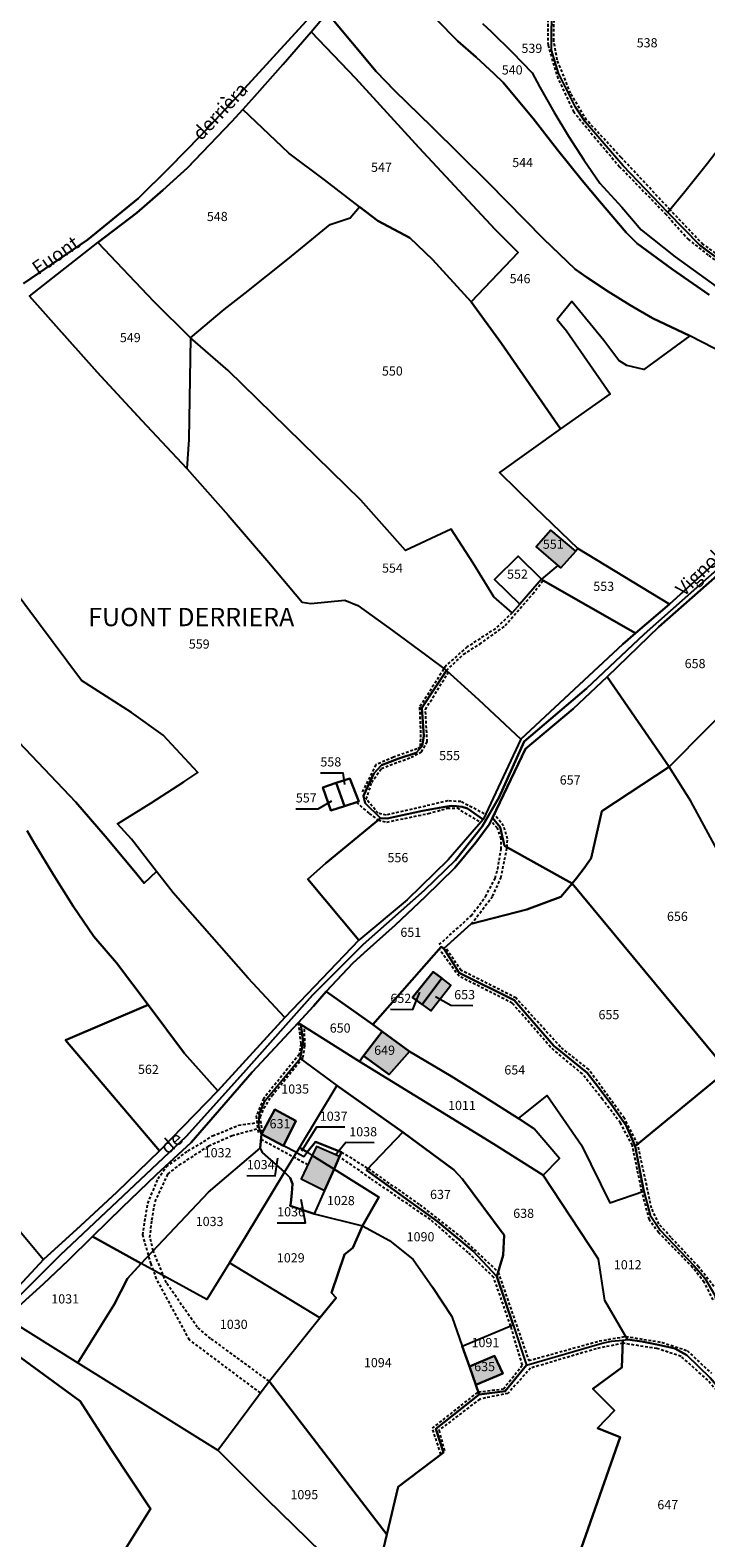
# Model space of a CAD drawing. Units: metres. Extents: x 1043474 to 1054746, y 6331335 to 6346304.
# Drawn here: x 1046011 to 1046158, y 6334362 to 6334691 of the extents above; entities that cross this region are included whole.
import ezdxf
from ezdxf.enums import TextEntityAlignment as Align

# ---------------------------------------------------------------- set-up
doc = ezdxf.new("R2010")
doc.units = ezdxf.units.M
doc.linetypes.add('TOPO1', pattern=[1, 0.6, -0.4])
for name, color, linetype in [('ig_cad_bati_dur', 152, 'CONTINUOUS'), ('ig_cad_bati_dur_hach', 24, 'CONTINUOUS'), ('ig_cad_detail_lineaire', 252, 'TOPO1'), ('ig_cad_divers_texte', 8, 'CONTINUOUS'), ('ig_cad_fleche_de_rattachement', 3, 'CONTINUOUS'), ('ig_cad_hydro', 140, 'CONTINUOUS'), ('ig_cad_lieudit_texte', 210, 'CONTINUOUS'), ('ig_cad_parcel', 3, 'CONTINUOUS'), ('ig_cad_parcel_num', 3, 'CONTINUOUS')]:
    doc.layers.add(name, color=color, linetype=linetype)
doc.styles.add('Times New Roman', font='times.ttf')

msp = doc.modelspace()

# ---------------------------------------------------------------- hatches: boundary and pattern name
at = {"layer": 'ig_cad_bati_dur_hach'}
for points in [[(1046126.49, 6334573.84), (1046129.72, 6334577.48), (1046124.33, 6334582.05), (1046121.09, 6334578.46), (1046125.83, 6334574.36)], [(1046094.17, 6334480.24), (1046096.23, 6334478.74), (1046100.53, 6334484.44), (1046098.67, 6334485.85)], [(1046096.23, 6334478.74), (1046098.15, 6334477.34), (1046102.5, 6334482.93), (1046100.53, 6334484.44)], [(1046093.45, 6334468.44), (1046087.5, 6334472.83), (1046083.48, 6334467.51), (1046089.07, 6334463.47)], [(1046061.23, 6334450.43), (1046066.03, 6334447.93), (1046068.69, 6334453.34), (1046064.15, 6334455.81)], [(1046074.95, 6334438.14), (1046077.03, 6334442.84), (1046072.28, 6334445.82), (1046069.83, 6334440.69)], [(1046072.28, 6334445.82), (1046077.03, 6334442.84), (1046078.22, 6334445.55), (1046073.22, 6334447.76)], [(1046106.53, 6334399.8), (1046107.93, 6334395.81), (1046113.86, 6334398.33), (1046112.02, 6334402.13)]]:
    msp.add_hatch(color=256, dxfattribs=at).paths.add_polyline_path(points)

# ---------------------------------------------------------------- linework, layer by layer
at = {"layer": 'ig_cad_bati_dur'}
for points in [[(1046126.49, 6334573.84), (1046129.72, 6334577.48), (1046124.33, 6334582.05), (1046121.09, 6334578.46), (1046125.83, 6334574.36)], [(1046094.17, 6334480.24), (1046096.23, 6334478.74), (1046100.53, 6334484.44), (1046098.67, 6334485.85)], [(1046096.23, 6334478.74), (1046098.15, 6334477.34), (1046102.5, 6334482.93), (1046100.53, 6334484.44)], [(1046093.45, 6334468.44), (1046087.5, 6334472.83), (1046083.48, 6334467.51), (1046089.07, 6334463.47)], [(1046061.23, 6334450.43), (1046066.03, 6334447.93), (1046068.69, 6334453.34), (1046064.15, 6334455.81)], [(1046074.95, 6334438.14), (1046077.03, 6334442.84), (1046072.28, 6334445.82), (1046069.83, 6334440.69)], [(1046072.28, 6334445.82), (1046077.03, 6334442.84), (1046078.22, 6334445.55), (1046073.22, 6334447.76)], [(1046106.53, 6334399.8), (1046107.93, 6334395.81), (1046113.86, 6334398.33), (1046112.02, 6334402.13)]]:
    msp.add_lwpolyline(points, close=True, dxfattribs=at)
at = {"layer": 'ig_cad_detail_lineaire'}
for points in [[(1046116.8, 6334733.24), (1046120.17, 6334727.11), (1046124.33, 6334718.16), (1046124.93, 6334711.08), (1046123.61, 6334695.37), (1046123.68, 6334687.76), (1046125.65, 6334680.99), (1046129.21, 6334673.3), (1046133.73, 6334667.82), (1046139.22, 6334661.34), (1046149.23, 6334651.08), (1046154.24, 6334645.48), (1046158.72, 6334641.91), (1046165.68, 6334637.24), (1046173.38, 6334632.22), (1046182.18, 6334627.53), (1046186.57, 6334625.04), (1046198.22, 6334624.67), (1046202.35, 6334623.04), (1046204.24, 6334621.44)], [(1046205.28, 6334622.5), (1046203.12, 6334624.54), (1046199.41, 6334626.28), (1046189.33, 6334626.49), (1046186.47, 6334626.95), (1046177.04, 6334631.6), (1046165.97, 6334638.43), (1046157.47, 6334644.34), (1046150.29, 6334651.89), (1046139.61, 6334663.29), (1046132.1, 6334671.45), (1046128.59, 6334677.27), (1046125.69, 6334684.55), (1046124.93, 6334688.71), (1046125.01, 6334694.15), (1046125.29, 6334700.57), (1046126.35, 6334710.03), (1046125.91, 6334717.21), (1046123.53, 6334723.65), (1046117.79, 6334734)], [(1046101.54, 6334551.5), (1046105.24, 6334555.02), (1046108.78, 6334557.23), (1046114.33, 6334561.26), (1046120.37, 6334568.19), (1046122.62, 6334571.1)], [(1046115.86, 6334564.06), (1046112.22, 6334560.62), (1046106.06, 6334556.62), (1046101.44, 6334552.59), (1046095.66, 6334543.47), (1046095.9, 6334537.57), (1046095.77, 6334534.88), (1046095.17, 6334534.43), (1046089.96, 6334532.58), (1046086.14, 6334530.94), (1046083.19, 6334525.05)], [(1046109.79, 6334520.26), (1046104.67, 6334522.92), (1046101.83, 6334523.07), (1046088.43, 6334519.99), (1046086.63, 6334520.37), (1046084.06, 6334523.48), (1046085.24, 6334527.09), (1046087.35, 6334530.17), (1046093.83, 6334532.57), (1046096.08, 6334533.73), (1046097.35, 6334535.94), (1046096.95, 6334542.98), (1046101.97, 6334551.11)], [(1046081.9, 6334522.77), (1046084.71, 6334520.31), (1046086.63, 6334518.89), (1046088.55, 6334518.46), (1046097.64, 6334520.34), (1046101.77, 6334521.48), (1046103.84, 6334521.53), (1046108.97, 6334518.4)], [(1046099.97, 6334491.78), (1046106.95, 6334498.05), (1046110.05, 6334502.2), (1046112.18, 6334506.26), (1046112.71, 6334508.21), (1046113.45, 6334512.57), (1046113.47, 6334514.85), (1046112.67, 6334517.11), (1046111.19, 6334518.64)], [(1046106.95, 6334496.25), (1046111.6, 6334502.29), (1046113.42, 6334506.32), (1046114.76, 6334512.94), (1046114.85, 6334514.8), (1046113.99, 6334517.61), (1046111.94, 6334520.22)], [(1046159.86, 6334417.26), (1046156.51, 6334421.54), (1046150.51, 6334427.96), (1046147.87, 6334430.84), (1046146.25, 6334434.34), (1046143.25, 6334448.29), (1046140.33, 6334453.9), (1046132.56, 6334464.56), (1046126.39, 6334469.44), (1046116.68, 6334480.14), (1046104.76, 6334486.15), (1046101.26, 6334491.19)], [(1046159.69, 6334414.33), (1046157.75, 6334418.16), (1046155.21, 6334421.43), (1046147.8, 6334429), (1046145.78, 6334431.84), (1046144.15, 6334437.89), (1046142.07, 6334448.01), (1046139.46, 6334452.91), (1046135.58, 6334458.02), (1046131.17, 6334463.57), (1046124.23, 6334469.4), (1046115.89, 6334479.01), (1046104.28, 6334484.87), (1046099.96, 6334490.73)], [(1046069.21, 6334474.7), (1046069.8, 6334470.18), (1046069.44, 6334467.84), (1046061.64, 6334458.17), (1046060.08, 6334454.41), (1046060.48, 6334450.77)], [(1046061.45, 6334450.82), (1046060.95, 6334454.17), (1046061.73, 6334456.09), (1046063.5, 6334458.86), (1046070.25, 6334467.13), (1046070.69, 6334469.78), (1046070.55, 6334473.86)], [(1046060.96, 6334394.08), (1046045.48, 6334405.65), (1046038.34, 6334418.91), (1046037.12, 6334422.2), (1046035.32, 6334428.49), (1046036.4, 6334435.34), (1046038.65, 6334440.73), (1046040.47, 6334443.35), (1046045.18, 6334446.78), (1046050.55, 6334450.06), (1046056.18, 6334452.38), (1046060.25, 6334452.97)], [(1046062.86, 6334396.63), (1046050.12, 6334405.94), (1046047.21, 6334408.36), (1046040.46, 6334418.08), (1046037.6, 6334425.06), (1046036.89, 6334427.93), (1046037.32, 6334431.74), (1046038.02, 6334435.72), (1046040.82, 6334441.77), (1046043.27, 6334443.71), (1046049.69, 6334447.91), (1046054.8, 6334450.15), (1046060.39, 6334451.67)], [(1046071.3, 6334443.76), (1046061.12, 6334449.27)], [(1046100.32, 6334380.69), (1046098.46, 6334386.37), (1046108.48, 6334394.27), (1046113.97, 6334394.94), (1046118.11, 6334400.15), (1046115.53, 6334408.65), (1046111.84, 6334419.25), (1046106.28, 6334424.65), (1046098.03, 6334431.85), (1046085, 6334440.79), (1046078.22, 6334445.55)], [(1046078.66, 6334446.54), (1046084.46, 6334442.97), (1046095.71, 6334435.06), (1046104.64, 6334428.09), (1046112.81, 6334420.39), (1046119.48, 6334401.11), (1046134.85, 6334405.38), (1046140.64, 6334406.38), (1046148.54, 6334405.08), (1046154, 6334403.28), (1046159.31, 6334398.34)], [(1046221.97, 6334362.55), (1046214.1, 6334364.72), (1046206.14, 6334366.64), (1046189.11, 6334373.63), (1046175.41, 6334377.61), (1046172.91, 6334378.93), (1046170.86, 6334381.07), (1046165.55, 6334388.42), (1046158.54, 6334396.81), (1046152.71, 6334402.02), (1046147.42, 6334403.74), (1046139.98, 6334404.88), (1046134.17, 6334403.69), (1046119.89, 6334399.47), (1046114.94, 6334393.96), (1046108.78, 6334392.73), (1046099.91, 6334385.93), (1046101.2, 6334381.12)]]:
    msp.add_lwpolyline(points, dxfattribs=at)
at = {"layer": 'ig_cad_fleche_de_rattachement'}
for points in [[(1046074.04, 6334529.2), (1046078.91, 6334529.17), (1046079.29, 6334526.68)], [(1046068.69, 6334521.36), (1046073.59, 6334521.33), (1046076.54, 6334523.1)], [(1046089.31, 6334477.68), (1046094.24, 6334477.65), (1046095.71, 6334481.39)], [(1046107.28, 6334478.43), (1046102.47, 6334478.46), (1046099.17, 6334480.36)], [(1046079.35, 6334451.96), (1046073.17, 6334451.99), (1046069.9, 6334446.75)], [(1046085.75, 6334448.57), (1046079.61, 6334448.61), (1046077.26, 6334445.77)], [(1046058, 6334441.44), (1046064.2, 6334441.4), (1046064.76, 6334445.23)], [(1046064.63, 6334431.16), (1046070.82, 6334431.13), (1046069.85, 6334436.23)]]:
    msp.add_lwpolyline(points, dxfattribs=at)
at = {"layer": 'ig_cad_hydro'}
for points in [[(1046081.3, 6334704.35), (1046054.33, 6334674.84), (1046047.88, 6334668), (1046041.18, 6334661.12), (1046034.35, 6334654.37), (1046023.3, 6334645.35), (1046009.3, 6334635.85)], [(1046010.62, 6334633.06), (1046025.56, 6334644.76), (1046034, 6334651.23), (1046039.71, 6334656.17), (1046045.05, 6334661.04), (1046054.72, 6334671.1), (1046057.12, 6334673.75), (1046059.75, 6334676.64), (1046065.96, 6334683.59), (1046072.03, 6334690.67), (1046075.54, 6334694.79)], [(1046163.37, 6334577.94), (1046150.18, 6334565.98), (1046142.74, 6334559.61), (1046139.98, 6334557.24), (1046117.74, 6334536.55), (1046109.51, 6334519.02), (1046101.9, 6334510.24), (1046092.97, 6334501.48), (1046082.45, 6334492.7), (1046066.32, 6334475.91), (1046051.72, 6334459.87), (1046039, 6334446.81), (1046029.69, 6334437.83), (1046021.75, 6334430.44), (1046013.68, 6334423.16), (1046000.79, 6334409.35)], [(1046161.85, 6334574.66), (1046144.66, 6334559.43), (1046132.07, 6334547.6), (1046118.5, 6334536.03), (1046113.01, 6334523.89), (1046109.35, 6334517.53), (1046103.52, 6334510.15), (1046096.73, 6334503.61), (1046083.35, 6334491.75), (1046072.32, 6334480.75), (1046057.31, 6334463.8), (1046044.77, 6334449.91), (1046017.29, 6334424.06), (1046007.56, 6334414.37)], [(1046007.56, 6334414.37), (1046017.29, 6334424.06), (1046044.77, 6334449.91), (1046057.31, 6334463.8), (1046072.32, 6334480.75), (1046083.35, 6334491.75), (1046096.73, 6334503.61), (1046103.52, 6334510.15), (1046109.35, 6334517.53), (1046113.01, 6334523.89), (1046118.5, 6334536.03), (1046132.07, 6334547.6), (1046144.66, 6334559.43), (1046161.85, 6334574.66)], [(1046008.2, 6334412.91), (1046013.69, 6334417.85), (1046019.08, 6334422.94), (1046024.34, 6334428.14), (1046030.82, 6334434.49), (1046038.27, 6334441.61), (1046045.85, 6334448.6), (1046059.16, 6334463.97), (1046069.21, 6334474.7), (1046072.57, 6334478.33), (1046075.32, 6334481.56), (1046081.1, 6334487.72), (1046083.63, 6334489.97), (1046090.32, 6334496.02), (1046096.89, 6334502.19), (1046103.37, 6334508.5), (1046107.95, 6334514.03), (1046110.85, 6334517.95), (1046111.55, 6334519.38), (1046118.76, 6334534.45), (1046129.17, 6334543.16), (1046136.6, 6334550.1), (1046147.86, 6334561.03), (1046162.41, 6334573.82)]]:
    msp.add_lwpolyline(points, dxfattribs=at)
at = {"layer": 'ig_cad_parcel'}
for points in [[(1046009.3, 6334635.85), (1046023.3, 6334645.35), (1046034.35, 6334654.37), (1046041.18, 6334661.12), (1046047.88, 6334668), (1046054.33, 6334674.84), (1046081.3, 6334704.35)], [(1046172.1, 6334691.09), (1046177.33, 6334686.2), (1046163.27, 6334668.24), (1046158.48, 6334661.97), (1046153.54, 6334655.79), (1046149.79, 6334651.28), (1046140.05, 6334661.48), (1046131.79, 6334671.05), (1046129.66, 6334674.23), (1046125.94, 6334681.69), (1046124.41, 6334686.66), (1046124.49, 6334697.37)], [(1046161.09, 6334640.96), (1046156.8, 6334644.18), (1046149.79, 6334651.28), (1046140.05, 6334661.48), (1046131.79, 6334671.05), (1046129.66, 6334674.23), (1046125.94, 6334681.69), (1046124.41, 6334686.66), (1046124.49, 6334697.37)], [(1046167.47, 6334617.83), (1046154.58, 6334624.43), (1046146.45, 6334628.3), (1046141.57, 6334631.13), (1046136.77, 6334634.1), (1046132.05, 6334637.22), (1046129.58, 6334638.95), (1046122.71, 6334645.53), (1046110.6, 6334657.8), (1046098.37, 6334669.93), (1046090.24, 6334677.87), (1046086.23, 6334682.05), (1046075.54, 6334694.79)], [(1046158.85, 6334633.32), (1046150.76, 6334638.92), (1046143.15, 6334644.51), (1046140.71, 6334646.9), (1046134.88, 6334653.76), (1046131.11, 6334658.28), (1046125.72, 6334664.96), (1046120.46, 6334671.75), (1046113.94, 6334679.6), (1046111.96, 6334681.51), (1046108.05, 6334685.13), (1046104.04, 6334688.6), (1046099.32, 6334693.43)], [(1046099.32, 6334693.43), (1046104.04, 6334688.6), (1046108.05, 6334685.13), (1046111.96, 6334681.51), (1046113.94, 6334679.6), (1046120.46, 6334671.75), (1046125.72, 6334664.96), (1046131.11, 6334658.28), (1046134.88, 6334653.76), (1046140.71, 6334646.9), (1046143.15, 6334644.51), (1046150.76, 6334638.92), (1046158.85, 6334633.32)], [(1046109.41, 6334692.47), (1046111.38, 6334690.63), (1046115.85, 6334686.22), (1046120.22, 6334681.7), (1046121.89, 6334678.58), (1046124.95, 6334673.23), (1046128.14, 6334667.95), (1046131.49, 6334662.75), (1046134.97, 6334657.66), (1046139.76, 6334652.45), (1046144.02, 6334647.52), (1046151.41, 6334641.64), (1046171.03, 6334627.48)], [(1046109.41, 6334692.47), (1046111.38, 6334690.63), (1046115.85, 6334686.22), (1046120.22, 6334681.7), (1046121.89, 6334678.58), (1046124.95, 6334673.23), (1046128.14, 6334667.95), (1046131.49, 6334662.75), (1046134.97, 6334657.66), (1046139.76, 6334652.45), (1046144.02, 6334647.52), (1046151.41, 6334641.64), (1046171.03, 6334627.48)], [(1046010.62, 6334633.06), (1046015.83, 6334627.16), (1046025.41, 6334616.51), (1046035.14, 6334605.97), (1046044.96, 6334595.53), (1046053.97, 6334585.33), (1046062.83, 6334575.03), (1046070.11, 6334566.37), (1046071.99, 6334566.08), (1046079.36, 6334566.8), (1046082.21, 6334565.62), (1046089.81, 6334560.24), (1046097.29, 6334554.72), (1046101.54, 6334551.5), (1046096.2, 6334543.35), (1046096.62, 6334537.25), (1046096.25, 6334534.98), (1046094.94, 6334533.56), (1046091.15, 6334532.29), (1046087.39, 6334530.85), (1046085.7, 6334529.03), (1046083.42, 6334524.16), (1046083.81, 6334522.59), (1046087.18, 6334519.34), (1046075.22, 6334509.53), (1046071.29, 6334506.05), (1046082.45, 6334492.7), (1046066.32, 6334475.91), (1046058.3, 6334484.46), (1046041.93, 6334503.03), (1046038.33, 6334507.68), (1046032.83, 6334514.71), (1046029.8, 6334518.1), (1046037.07, 6334522.59), (1046044.25, 6334527.24), (1046047.3, 6334529.27), (1046039.77, 6334537.39), (1046032.86, 6334542.33), (1046021.96, 6334549.3), (1046006.41, 6334570.18)], [(1046167.47, 6334617.83), (1046154.58, 6334624.43), (1046144.59, 6334617.07), (1046140.88, 6334617.92), (1046139.13, 6334619.03), (1046135.86, 6334623.39), (1046128.9, 6334631.91), (1046125.69, 6334627.96), (1046127.69, 6334625.47), (1046137.22, 6334611.81), (1046126.43, 6334604.12), (1046113.14, 6334594.65), (1046120.71, 6334587.14), (1046130.21, 6334578.05), (1046150.18, 6334565.98), (1046163.37, 6334577.94)], [(1046010.11, 6334516.52), (1046011.7, 6334513.81), (1046015.86, 6334506.95), (1046020.16, 6334500.17), (1046024.62, 6334493.49), (1046029.61, 6334487.78), (1046036.53, 6334478.67), (1046044.45, 6334468.05), (1046051.72, 6334459.87), (1046066.32, 6334475.91), (1046058.3, 6334484.46), (1046041.93, 6334503.03), (1046038.33, 6334507.68), (1046035.62, 6334505.15), (1046033.39, 6334507.88), (1046027.12, 6334515.39), (1046020.73, 6334522.79), (1046006.92, 6334537.34)], [(1046006.36, 6334431.94), (1046013.68, 6334423.16), (1046021.75, 6334430.44), (1046029.69, 6334437.83), (1046039, 6334446.81), (1046018.5, 6334470.95), (1046036.53, 6334478.67), (1046029.61, 6334487.78), (1046024.62, 6334493.49), (1046020.16, 6334500.17), (1046015.86, 6334506.95), (1046011.7, 6334513.81), (1046010.11, 6334516.52)], [(1046006.36, 6334431.94), (1046013.68, 6334423.16), (1046000.79, 6334409.35)], [(1046005.4, 6334410.47), (1046021.15, 6334400.6), (1046051.68, 6334381.6), (1046062.35, 6334370.94), (1046074.23, 6334359.33)], [(1046026.29, 6334351.74), (1046037.02, 6334368.81), (1046028.44, 6334381.72), (1046021.66, 6334392.3), (1046001.81, 6334406.7)], [(1046087.42, 6334358.64), (1046088.52, 6334363.21), (1046091.02, 6334373.59), (1046100.86, 6334381.1), (1046099.19, 6334386.21), (1046108.66, 6334393.73), (1046114.36, 6334394.48), (1046119.02, 6334400.14), (1046135.5, 6334404.93), (1046137.53, 6334405.32), (1046140.01, 6334405.58), (1046139.77, 6334399.63), (1046133.44, 6334394.98), (1046138.19, 6334390.27), (1046134.46, 6334386.37), (1046139.41, 6334384.42), (1046128.45, 6334353.09)]]:
    msp.add_lwpolyline(points, dxfattribs=at)
for points in [[(1046072.03, 6334690.67), (1046075.54, 6334694.79), (1046086.23, 6334682.05), (1046090.24, 6334677.87), (1046098.37, 6334669.93), (1046110.6, 6334657.8), (1046122.71, 6334645.53), (1046129.58, 6334638.95), (1046132.05, 6334637.22), (1046136.77, 6334634.1), (1046141.57, 6334631.13), (1046146.45, 6334628.3), (1046154.58, 6334624.43), (1046144.59, 6334617.07), (1046140.88, 6334617.92), (1046139.13, 6334619.03), (1046135.86, 6334623.39), (1046128.9, 6334631.91), (1046125.69, 6334627.96), (1046127.69, 6334625.47), (1046137.22, 6334611.81), (1046126.43, 6334604.12), (1046113.57, 6334622.76), (1046106.93, 6334631.81), (1046117.21, 6334642.57), (1046112.18, 6334647.61), (1046095.54, 6334665.46), (1046081.73, 6334680.55)], [(1046057.12, 6334673.75), (1046059.75, 6334676.64), (1046065.96, 6334683.59), (1046072.03, 6334690.67), (1046081.73, 6334680.55), (1046095.54, 6334665.46), (1046112.18, 6334647.61), (1046117.21, 6334642.57), (1046106.93, 6334631.81), (1046098.53, 6334641.04), (1046093.58, 6334645.78), (1046086.6, 6334649.46), (1046082.59, 6334652.55), (1046074.95, 6334658.44), (1046067.14, 6334664.25)], [(1046045.74, 6334624), (1046053.09, 6334630.12), (1046057.67, 6334633.68), (1046066.98, 6334641.11), (1046076.18, 6334648.66), (1046080.55, 6334650.12), (1046082.59, 6334652.55), (1046074.95, 6334658.44), (1046067.14, 6334664.25), (1046057.12, 6334673.75), (1046054.72, 6334671.1), (1046045.05, 6334661.04), (1046039.71, 6334656.17), (1046034, 6334651.23), (1046025.56, 6334644.76), (1046037.67, 6334631.97)], [(1046219.59, 6334635.7), (1046214.6, 6334637.03), (1046209.83, 6334638.46), (1046205.12, 6334640.05), (1046197.72, 6334643.61), (1046193.07, 6334646.28), (1046190.31, 6334643.24), (1046163.27, 6334668.24), (1046158.48, 6334661.97), (1046153.54, 6334655.79), (1046149.79, 6334651.28), (1046156.8, 6334644.18), (1046161.09, 6334640.96), (1046177.43, 6334630.65), (1046187.23, 6334625.79), (1046198.82, 6334625.28), (1046203.53, 6334623.41), (1046204.89, 6334622.12), (1046216.31, 6334633.03)], [(1046045.74, 6334624), (1046053.09, 6334630.12), (1046057.67, 6334633.68), (1046066.98, 6334641.11), (1046076.18, 6334648.66), (1046080.55, 6334650.12), (1046082.59, 6334652.55), (1046086.6, 6334649.46), (1046093.58, 6334645.78), (1046098.53, 6334641.04), (1046106.93, 6334631.81), (1046113.57, 6334622.76), (1046126.43, 6334604.12), (1046113.14, 6334594.65), (1046120.71, 6334587.14), (1046130.21, 6334578.05), (1046129.72, 6334577.48), (1046124.33, 6334582.05), (1046121.09, 6334578.46), (1046125.83, 6334574.36), (1046122.27, 6334571.42), (1046117.19, 6334576.37), (1046112, 6334571.3), (1046117.53, 6334565.92), (1046115.86, 6334564.06), (1046111.85, 6334567.56), (1046107.33, 6334574.89), (1046102.54, 6334582.32), (1046092.64, 6334577.67), (1046082.85, 6334588.61), (1046053.96, 6334616.88)], [(1046025.56, 6334644.76), (1046037.67, 6334631.97), (1046045.74, 6334624), (1046045.4, 6334601.8), (1046044.96, 6334595.53), (1046035.14, 6334605.97), (1046025.41, 6334616.51), (1046015.83, 6334627.16), (1046010.62, 6334633.06)], [(1046044.96, 6334595.53), (1046053.97, 6334585.33), (1046062.83, 6334575.03), (1046070.11, 6334566.37), (1046071.99, 6334566.08), (1046079.36, 6334566.8), (1046082.21, 6334565.62), (1046089.81, 6334560.24), (1046097.29, 6334554.72), (1046101.54, 6334551.5), (1046108.55, 6334545.18), (1046115.46, 6334538.73), (1046117.74, 6334536.55), (1046139.98, 6334557.24), (1046142.74, 6334559.61), (1046122.62, 6334571.1), (1046122.27, 6334571.42), (1046117.53, 6334565.92), (1046115.86, 6334564.06), (1046111.85, 6334567.56), (1046107.33, 6334574.89), (1046102.54, 6334582.32), (1046092.64, 6334577.67), (1046082.85, 6334588.61), (1046053.96, 6334616.88), (1046045.74, 6334624), (1046045.4, 6334601.8)], [(1045960.92, 6334608.57), (1045967.92, 6334597.31), (1046002.99, 6334543.66), (1046006.92, 6334537.34), (1046020.73, 6334522.79), (1046027.12, 6334515.39), (1046033.39, 6334507.88), (1046035.62, 6334505.15), (1046038.33, 6334507.68), (1046032.83, 6334514.71), (1046029.8, 6334518.1), (1046037.07, 6334522.59), (1046044.25, 6334527.24), (1046047.3, 6334529.27), (1046039.77, 6334537.39), (1046032.86, 6334542.33), (1046021.96, 6334549.3), (1046006.41, 6334570.18), (1045997.99, 6334581.13), (1045973.95, 6334613.14)], [(1046125.83, 6334574.36), (1046126.49, 6334573.84), (1046129.72, 6334577.48), (1046124.33, 6334582.05), (1046121.09, 6334578.46)], [(1046122.27, 6334571.42), (1046122.62, 6334571.1), (1046142.74, 6334559.61), (1046150.18, 6334565.98), (1046130.21, 6334578.05), (1046129.72, 6334577.48), (1046126.49, 6334573.84), (1046125.83, 6334574.36)], [(1046117.53, 6334565.92), (1046112, 6334571.3), (1046117.19, 6334576.37), (1046122.27, 6334571.42)], [(1046150.07, 6334530.52), (1046175.54, 6334556.16), (1046162.41, 6334573.82), (1046147.86, 6334561.03), (1046136.6, 6334550.1)], [(1046184.33, 6334496.04), (1046176.21, 6334490.5), (1046169, 6334497.65), (1046164.81, 6334504.64), (1046154.84, 6334523.01), (1046150.07, 6334530.52), (1046175.54, 6334556.16), (1046197.01, 6334503.14), (1046192.03, 6334500.48)], [(1046101.54, 6334551.5), (1046108.55, 6334545.18), (1046115.46, 6334538.73), (1046117.74, 6334536.55), (1046109.51, 6334519.02), (1046106.13, 6334521.41), (1046104.95, 6334521.76), (1046103.75, 6334521.96), (1046102.53, 6334521.98), (1046101.18, 6334521.81), (1046096.35, 6334520.89), (1046088.58, 6334519.24), (1046087.18, 6334519.34), (1046083.81, 6334522.59), (1046083.42, 6334524.16), (1046085.7, 6334529.03), (1046087.39, 6334530.85), (1046091.15, 6334532.29), (1046094.94, 6334533.56), (1046096.25, 6334534.98), (1046096.62, 6334537.25), (1046096.2, 6334543.35)], [(1046128.92, 6334505.1), (1046129.92, 6334506.26), (1046131.56, 6334508.39), (1046133.06, 6334510.61), (1046135.43, 6334520.8), (1046150.07, 6334530.52), (1046136.6, 6334550.1), (1046129.17, 6334543.16), (1046118.76, 6334534.45), (1046111.55, 6334519.38), (1046113.22, 6334517.34), (1046114.17, 6334513.28)], [(1046077.5, 6334526.98), (1046074.57, 6334525.99), (1046076.36, 6334520.95), (1046079.33, 6334521.92), (1046082.46, 6334522.96), (1046080.48, 6334527.97)], [(1046077.5, 6334526.98), (1046080.48, 6334527.97), (1046082.46, 6334522.96), (1046079.33, 6334521.92)], [(1046162.75, 6334464.31), (1046168.56, 6334468.68), (1046166.68, 6334482.49), (1046173, 6334487.82), (1046176.21, 6334490.5), (1046169, 6334497.65), (1046164.81, 6334504.64), (1046154.84, 6334523.01), (1046150.07, 6334530.52), (1046135.43, 6334520.8), (1046133.06, 6334510.61), (1046131.56, 6334508.39), (1046129.92, 6334506.26), (1046128.92, 6334505.1)], [(1046079.33, 6334521.92), (1046076.36, 6334520.95), (1046074.57, 6334525.99), (1046077.5, 6334526.98)], [(1046109.51, 6334519.02), (1046101.9, 6334510.24), (1046092.97, 6334501.48), (1046082.45, 6334492.7), (1046071.29, 6334506.05), (1046075.22, 6334509.53), (1046087.18, 6334519.34), (1046088.58, 6334519.24), (1046096.35, 6334520.89), (1046101.18, 6334521.81), (1046102.53, 6334521.98), (1046103.75, 6334521.96), (1046104.95, 6334521.76), (1046106.13, 6334521.41)], [(1046100.94, 6334490.91), (1046106.95, 6334496.25), (1046119.03, 6334499.43), (1046126.45, 6334502.16), (1046128.92, 6334505.1), (1046114.17, 6334513.28), (1046113.22, 6334517.34), (1046111.55, 6334519.38), (1046110.85, 6334517.95), (1046107.95, 6334514.03), (1046103.37, 6334508.5), (1046096.89, 6334502.19), (1046090.32, 6334496.02), (1046083.63, 6334489.97), (1046081.1, 6334487.72), (1046075.32, 6334481.56), (1046085.47, 6334474.34), (1046100.42, 6334491.24)], [(1046142.69, 6334447.84), (1046162.75, 6334464.31), (1046128.92, 6334505.1), (1046126.45, 6334502.16), (1046119.03, 6334499.43), (1046106.95, 6334496.25), (1046100.94, 6334490.91), (1046104.32, 6334485.64), (1046116.33, 6334479.62), (1046124.94, 6334469.72), (1046132.21, 6334463.85), (1046134.04, 6334461.52), (1046137.44, 6334456.97), (1046140.71, 6334452.32)], [(1046117.22, 6334453.83), (1046123.48, 6334458.91), (1046130.99, 6334448.04), (1046137.17, 6334435.49), (1046144.61, 6334438.05), (1046142.69, 6334447.84), (1046140.71, 6334452.32), (1046137.44, 6334456.97), (1046134.04, 6334461.52), (1046132.21, 6334463.85), (1046124.94, 6334469.72), (1046116.33, 6334479.62), (1046104.32, 6334485.64), (1046100.94, 6334490.91), (1046100.42, 6334491.24), (1046085.47, 6334474.34), (1046087.5, 6334472.83), (1046093.45, 6334468.44), (1046102.57, 6334463.07), (1046109.94, 6334458.53)], [(1046096.23, 6334478.74), (1046098.15, 6334477.34), (1046102.5, 6334482.93), (1046100.53, 6334484.44), (1046098.67, 6334485.85), (1046094.17, 6334480.24)], [(1046096.23, 6334478.74), (1046094.17, 6334480.24), (1046098.67, 6334485.85), (1046100.53, 6334484.44)], [(1046069.21, 6334474.7), (1046069.76, 6334474.36), (1046082.58, 6334466.31), (1046083.48, 6334467.51), (1046087.5, 6334472.83), (1046085.47, 6334474.34), (1046075.32, 6334481.56), (1046072.57, 6334478.33)], [(1046096.23, 6334478.74), (1046098.15, 6334477.34), (1046102.5, 6334482.93), (1046100.53, 6334484.44)], [(1046036.53, 6334478.67), (1046018.5, 6334470.95), (1046039, 6334446.81), (1046051.72, 6334459.87), (1046044.45, 6334468.05)], [(1046034.99, 6334422.28), (1046049.63, 6334437.79), (1046060.92, 6334447.37), (1046061.23, 6334450.43), (1046060.63, 6334452.1), (1046060.79, 6334454.99), (1046062, 6334457.81), (1046069.67, 6334466.94), (1046070.3, 6334470.54), (1046069.76, 6334474.36), (1046069.21, 6334474.7), (1046059.16, 6334463.97), (1046045.85, 6334448.6), (1046038.27, 6334441.61), (1046030.82, 6334434.49), (1046024.34, 6334428.14)], [(1046119.02, 6334400.14), (1046135.5, 6334404.93), (1046137.53, 6334405.32), (1046140.01, 6334405.58), (1046141.04, 6334405.7), (1046136.04, 6334414.17), (1046134.66, 6334423.22), (1046122.65, 6334441.51), (1046111.81, 6334448.36), (1046082.58, 6334466.31), (1046069.76, 6334474.36), (1046070.3, 6334470.54), (1046069.67, 6334466.94), (1046077.67, 6334461.03), (1046092.01, 6334450.88), (1046103.14, 6334442.71), (1046105.04, 6334440.63), (1046114.1, 6334428.45), (1046113.92, 6334424.06), (1046112.51, 6334419.44), (1046116.06, 6334408.87)], [(1046083.48, 6334467.51), (1046089.07, 6334463.47), (1046093.45, 6334468.44), (1046087.5, 6334472.83)], [(1046122.65, 6334441.51), (1046126.17, 6334445.16), (1046120.63, 6334451.62), (1046117.22, 6334453.83), (1046109.94, 6334458.53), (1046102.57, 6334463.07), (1046093.45, 6334468.44), (1046089.07, 6334463.47), (1046083.48, 6334467.51), (1046082.58, 6334466.31), (1046111.81, 6334448.36)], [(1046160.85, 6334411.2), (1046196.8, 6334406.06), (1046207.32, 6334428.73), (1046205.36, 6334429.79), (1046205.37, 6334453.66), (1046202.63, 6334454), (1046198.59, 6334454.62), (1046194.59, 6334455.4), (1046181.67, 6334460.68), (1046177.78, 6334462.5), (1046174.52, 6334464.46), (1046171.49, 6334466.5), (1046168.56, 6334468.68), (1046162.75, 6334464.31), (1046142.69, 6334447.84), (1046144.61, 6334438.05), (1046145.98, 6334432.79), (1046148.17, 6334429.5), (1046155.54, 6334421.79), (1046157.9, 6334419.04), (1046160.07, 6334415.35)], [(1046077.67, 6334461.03), (1046069.51, 6334447.56), (1046068.84, 6334446.45), (1046066.03, 6334447.93), (1046068.69, 6334453.34), (1046064.15, 6334455.81), (1046061.23, 6334450.43), (1046060.63, 6334452.1), (1046060.79, 6334454.99), (1046062, 6334457.81), (1046069.67, 6334466.94)], [(1046083.26, 6334430.5), (1046089.15, 6334427.26), (1046094.29, 6334423.14), (1046098.5, 6334417.08), (1046102.69, 6334410.75), (1046104.96, 6334404.26), (1046116.06, 6334408.87), (1046112.51, 6334419.44), (1046107.35, 6334424.92), (1046099.56, 6334431.43), (1046084.14, 6334442.63), (1046092.01, 6334450.88), (1046077.67, 6334461.03), (1046069.51, 6334447.56), (1046071.17, 6334446.53), (1046072.95, 6334448.8), (1046078.66, 6334446.54), (1046078.22, 6334445.55), (1046077.03, 6334442.84), (1046086.78, 6334436.7)], [(1046144.61, 6334438.05), (1046145.98, 6334432.79), (1046148.17, 6334429.5), (1046155.54, 6334421.79), (1046157.9, 6334419.04), (1046160.07, 6334415.35), (1046160.85, 6334411.2), (1046161.76, 6334407.36), (1046162.47, 6334393.39), (1046159.07, 6334397.33), (1046153.98, 6334402.32), (1046151.3, 6334403.71), (1046147.74, 6334404.56), (1046144.15, 6334405.25), (1046141.04, 6334405.7), (1046136.04, 6334414.17), (1046134.66, 6334423.22), (1046122.65, 6334441.51), (1046126.17, 6334445.16), (1046120.63, 6334451.62), (1046117.22, 6334453.83), (1046123.48, 6334458.91), (1046130.99, 6334448.04), (1046137.17, 6334435.49)], [(1046066.03, 6334447.93), (1046061.23, 6334450.43), (1046064.15, 6334455.81), (1046068.69, 6334453.34)], [(1046060.92, 6334447.37), (1046061.38, 6334446.44), (1046066.23, 6334442.17), (1046068.84, 6334446.45), (1046066.03, 6334447.93), (1046061.23, 6334450.43)], [(1046077.03, 6334442.84), (1046078.22, 6334445.55), (1046078.66, 6334446.54), (1046072.95, 6334448.8), (1046071.17, 6334446.53), (1046072.28, 6334445.82)], [(1046092.01, 6334450.88), (1046084.14, 6334442.63), (1046099.56, 6334431.43), (1046107.35, 6334424.92), (1046112.51, 6334419.44), (1046113.92, 6334424.06), (1046114.1, 6334428.45), (1046105.04, 6334440.63), (1046103.14, 6334442.71)], [(1046054.22, 6334422.44), (1046049.27, 6334414.44), (1046034.99, 6334422.28), (1046049.63, 6334437.79), (1046060.92, 6334447.37), (1046061.38, 6334446.44), (1046066.23, 6334442.17), (1046057.7, 6334428.05)], [(1046068.84, 6334446.45), (1046070.43, 6334445.58), (1046071.17, 6334446.53), (1046072.28, 6334445.82), (1046077.03, 6334442.84), (1046074.95, 6334438.14), (1046072.73, 6334433.11), (1046067.44, 6334434.83), (1046067.57, 6334435.52), (1046067.86, 6334437.58), (1046067.97, 6334439.65), (1046067.47, 6334440.93), (1046066.23, 6334442.17)], [(1046071.17, 6334446.53), (1046069.51, 6334447.56), (1046068.84, 6334446.45), (1046070.43, 6334445.58)], [(1046073.95, 6334410.41), (1046054.22, 6334422.44), (1046057.7, 6334428.05), (1046066.23, 6334442.17), (1046067.47, 6334440.93), (1046067.97, 6334439.65), (1046067.86, 6334437.58), (1046067.57, 6334435.52), (1046067.44, 6334434.83), (1046072.73, 6334433.11), (1046083.26, 6334430.5), (1046081.15, 6334425.68), (1046079.28, 6334424.26), (1046076.46, 6334415.91), (1046077.47, 6334414.81)], [(1046083.26, 6334430.5), (1046086.78, 6334436.7), (1046077.03, 6334442.84), (1046074.95, 6334438.14), (1046072.73, 6334433.11)], [(1046062.86, 6334396.63), (1046073.95, 6334410.41), (1046077.47, 6334414.81), (1046076.46, 6334415.91), (1046079.28, 6334424.26), (1046081.15, 6334425.68), (1046083.26, 6334430.5), (1046089.15, 6334427.26), (1046094.29, 6334423.14), (1046098.5, 6334417.08), (1046102.69, 6334410.75), (1046104.96, 6334404.26), (1046106.53, 6334399.8), (1046107.93, 6334395.81), (1046108.66, 6334393.73), (1046099.19, 6334386.21), (1046100.86, 6334381.1), (1046091.02, 6334373.59), (1046088.52, 6334363.21)], [(1046005.4, 6334410.47), (1046021.15, 6334400.6), (1046029.1, 6334413.36), (1046032.01, 6334418.98), (1046034.99, 6334422.28), (1046024.34, 6334428.14), (1046019.08, 6334422.94), (1046013.69, 6334417.85), (1046008.2, 6334412.91)], [(1046021.15, 6334400.6), (1046051.68, 6334381.6), (1046062.86, 6334396.63), (1046073.95, 6334410.41), (1046054.22, 6334422.44), (1046049.27, 6334414.44), (1046034.99, 6334422.28), (1046032.01, 6334418.98), (1046029.1, 6334413.36)], [(1046001.81, 6334406.7), (1046021.66, 6334392.3), (1046028.44, 6334381.72), (1046037.02, 6334368.81), (1046026.29, 6334351.74), (1046016.19, 6334340.04), (1046010, 6334343.95), (1046005.17, 6334346.65), (1046000.18, 6334349.62), (1045995.28, 6334352.72), (1045990.01, 6334357.08), (1045986.24, 6334360.8), (1045980.19, 6334369.07), (1045977.96, 6334373.07), (1045976.11, 6334377.26), (1045975.71, 6334383.4), (1045977.01, 6334384.18), (1045979.73, 6334385.98), (1045982.34, 6334387.92), (1045986.44, 6334391.75), (1045994.19, 6334399.17)], [(1046107.93, 6334395.81), (1046113.86, 6334398.33), (1046112.02, 6334402.13), (1046106.53, 6334399.8), (1046104.96, 6334404.26), (1046116.06, 6334408.87), (1046119.02, 6334400.14), (1046114.36, 6334394.48), (1046108.66, 6334393.73)], [(1046141.04, 6334405.7), (1046144.15, 6334405.25), (1046147.74, 6334404.56), (1046151.3, 6334403.71), (1046153.98, 6334402.32), (1046159.07, 6334397.33), (1046162.47, 6334393.39), (1046173.29, 6334379.75), (1046161.96, 6334356.07), (1046157.92, 6334347.63), (1046150.83, 6334336.12), (1046146.23, 6334343.39), (1046137.64, 6334348.56), (1046128.45, 6334353.09), (1046139.41, 6334384.42), (1046134.46, 6334386.37), (1046138.19, 6334390.27), (1046133.44, 6334394.98), (1046139.77, 6334399.63), (1046140.01, 6334405.58)], [(1046107.93, 6334395.81), (1046106.53, 6334399.8), (1046112.02, 6334402.13), (1046113.86, 6334398.33)], [(1046083.46, 6334350.01), (1046074.23, 6334359.33), (1046062.35, 6334370.94), (1046051.68, 6334381.6), (1046062.86, 6334396.63), (1046088.52, 6334363.21), (1046087.42, 6334358.64)]]:
    msp.add_lwpolyline(points, close=True, dxfattribs=at)

# ---------------------------------------------------------------- texts
at = {"layer": 'ig_cad_divers_texte', "style": 'Times New Roman'}
for s, rotation, p in [('derrièra', 46.7, (1046048.73, 6334666.15)), ('Fuont', 34.5, (1046013.03, 6334636.79)), ('Vignols', 44.4, (1046153.94, 6334566.8)), ('de', 40.7, (1046041.35, 6334445.17))]:
    msp.add_text(s, height=3, rotation=rotation, dxfattribs=at).set_placement(p, align=Align.BOTTOM_LEFT)
at = {"layer": 'ig_cad_lieudit_texte', "style": 'Times New Roman'}
msp.add_text('FUONT DERRIERA', height=4, dxfattribs=at).set_placement((1046023.43, 6334559.89), align=Align.BOTTOM_LEFT)
at = {"layer": 'ig_cad_parcel_num', "style": 'Times New Roman'}
for s, p in [('538', (1046143.02, 6334686.65)), ('539', (1046117.89, 6334685.45)), ('540', (1046113.6, 6334680.74)), ('547', (1046085.09, 6334659.51)), ('544', (1046115.89, 6334660.57)), ('548', (1046049.3, 6334648.8)), ('546', (1046115.32, 6334635.25)), ('549', (1046030.33, 6334622.42)), ('550', (1046087.47, 6334615.13)), ('551', (1046122.55, 6334577.39)), ('554', (1046087.49, 6334572.18)), ('552', (1046114.75, 6334570.86)), ('553', (1046133.55, 6334568.21)), ('559', (1046045.36, 6334555.63)), ('658', (1046153.48, 6334551.38)), ('555', (1046099.94, 6334531.33)), ('558', (1046074.05, 6334529.95)), ('657', (1046126.24, 6334526.01)), ('557', (1046068.7, 6334522.11)), ('556', (1046088.68, 6334509.08)), ('656', (1046149.62, 6334496.28)), ('651', (1046091.49, 6334492.81)), ('653', (1046103.23, 6334479.22)), ('652', (1046089.32, 6334478.43)), ('655', (1046134.69, 6334474.86)), ('650', (1046076.09, 6334471.95)), ('649', (1046085.78, 6334467.12)), ('562', (1046034.28, 6334462.95)), ('654', (1046114.16, 6334462.83)), ('1035', (1046065.52, 6334458.66)), ('1037', (1046073.92, 6334452.74)), ('1011', (1046101.89, 6334455.08)), ('631', (1046062.97, 6334451.1)), ('1038', (1046080.36, 6334449.35)), ('1032', (1046048.61, 6334444.78)), ('1034', (1046058, 6334442.19)), ('1028', (1046075.49, 6334434.36)), ('637', (1046097.96, 6334435.69)), ('1033', (1046046.87, 6334429.8)), ('1036', (1046064.63, 6334431.91)), ('638', (1046116.1, 6334431.58)), ('1090', (1046092.86, 6334426.47)), ('1029', (1046064.56, 6334421.88)), ('1012', (1046138.04, 6334420.37)), ('1031', (1046015.38, 6334412.93)), ('1030', (1046052.13, 6334407.38)), ('1091', (1046107.01, 6334403.41)), ('1094', (1046083.54, 6334399.04)), ('635', (1046107.59, 6334398.18)), ('1095', (1046067.52, 6334370.28)), ('647', (1046147.52, 6334368.08))]:
    msp.add_text(s, height=2, dxfattribs=at).set_placement(p, align=Align.BOTTOM_LEFT)

doc.saveas('drawing.dxf')
